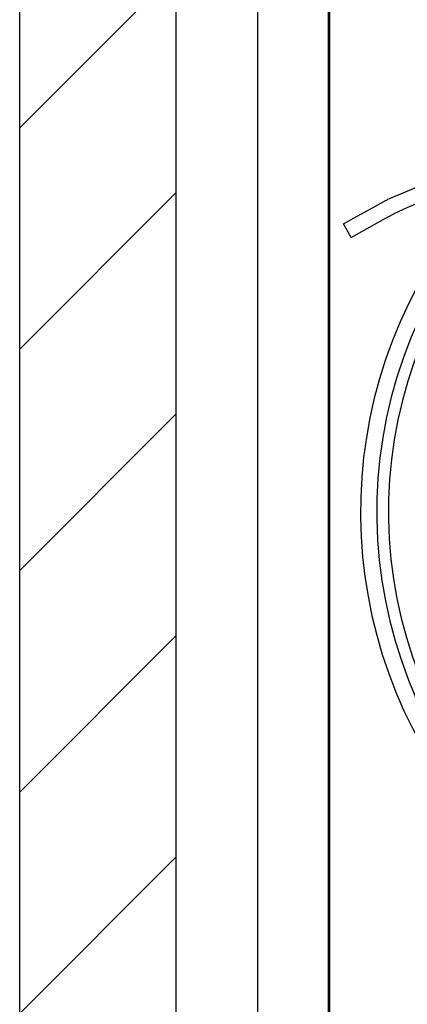
# Model space of a CAD drawing. Units: millimetres. Extents: x -9710 to -4470, y -7786 to -332.
# Drawn here: x -7663 to -7416, y -2849 to -2220 of the extents above; entities that cross this region are included whole.
import ezdxf

# ---------------------------------------------------------------- set-up
doc = ezdxf.new("R2010")
doc.units = ezdxf.units.MM
doc.layers.add('1', color=7, linetype='Continuous')

msp = doc.modelspace()

# ---------------------------------------------------------------- hatches: boundary and pattern name
at = {"layer": '1', "linetype": 'Continuous'}
h = msp.add_hatch(dxfattribs=at)
h.set_pattern_fill('_USER', color=6, scale=100, angle=45, pattern_type=0)
h.set_pattern_definition([(45, (0, 0), (-70.7107, 70.7107), [])])
h.paths.add_polyline_path([(-6576.99, -5124.76), (-6576.99, -5074.75), (-7563.25, -5074.76), (-7563.25, -769.76), (-7663.25, -769.76), (-7663.25, -5124.76)])

# ---------------------------------------------------------------- linework, layer by layer
at = {"color": 3, "linetype": 'Continuous'}
for p, q in [((-7663.25, -5124.76), (-7663.25, -769.76)), ((-7663.25, -5124.76), (-7663.25, -769.76)), ((-7563.25, -5074.76), (-7563.25, -769.76)), ((-7563.25, -5074.76), (-7563.25, -769.76))]:
    msp.add_line(p, q, dxfattribs=at)
at = {"color": 7, "linetype": 'Continuous'}
msp.add_line((-7511.25, -3010.75), (-7511.25, -1044.75), dxfattribs=at)
at = {"color": 2, "linetype": 'Continuous'}
for p, q in [((-7465.5, -2209.92), (-7465.5, -2859.42)), ((-7419.86, -2331.5), (-7403.21, -2324.36)), ((-7428.21, -2334.97), (-7419.86, -2331.5)), ((-7395.22, -2331.59), (-7416, -2340.49)), ((-7449.59, -2346.9), (-7435.94, -2339.31)), ((-7435.94, -2339.31), (-7429.18, -2335.44)), ((-7429.17, -2335.43), (-7428.66, -2335.28)), ((-7428.66, -2335.28), (-7428.23, -2334.97)), ((-7431.18, -2347.87), (-7424.33, -2344.17)), ((-7416, -2340.49), (-7424.28, -2344.14)), ((-7456.44, -2350.6), (-7449.59, -2346.9)), ((-7455.38, -2352.51), (-7456.44, -2350.6)), ((-7444.83, -2355.45), (-7431.18, -2347.87)), ((-7451.6, -2359.32), (-7455.38, -2352.51)), ((-7451.6, -2359.32), (-7444.83, -2355.45))]:
    msp.add_line(p, q, dxfattribs=at)
at = {"color": 3, "linetype": 'Continuous'}
msp.add_arc((-7141.5, -2534.67), 304.1, 144, 222.00001, dxfattribs=at)
at = {"layer": '1', "color": 3, "linetype": 'Continuous'}
msp.add_line((-7466.25, -1014.75), (-7466.25, -5014.75), dxfattribs=at)
at = {"layer": '1', "color": 2, "linetype": 'Continuous'}
msp.add_arc((-7141.5, -2534.67), 293.75, 139.18574, 222.62008, dxfattribs=at)
at = {"layer": '1', "color": 1, "linetype": 'Continuous'}
msp.add_arc((-7141.5, -2534.67), 286.27, 139.29807, 222.56316, dxfattribs=at)

doc.saveas('drawing.dxf')
